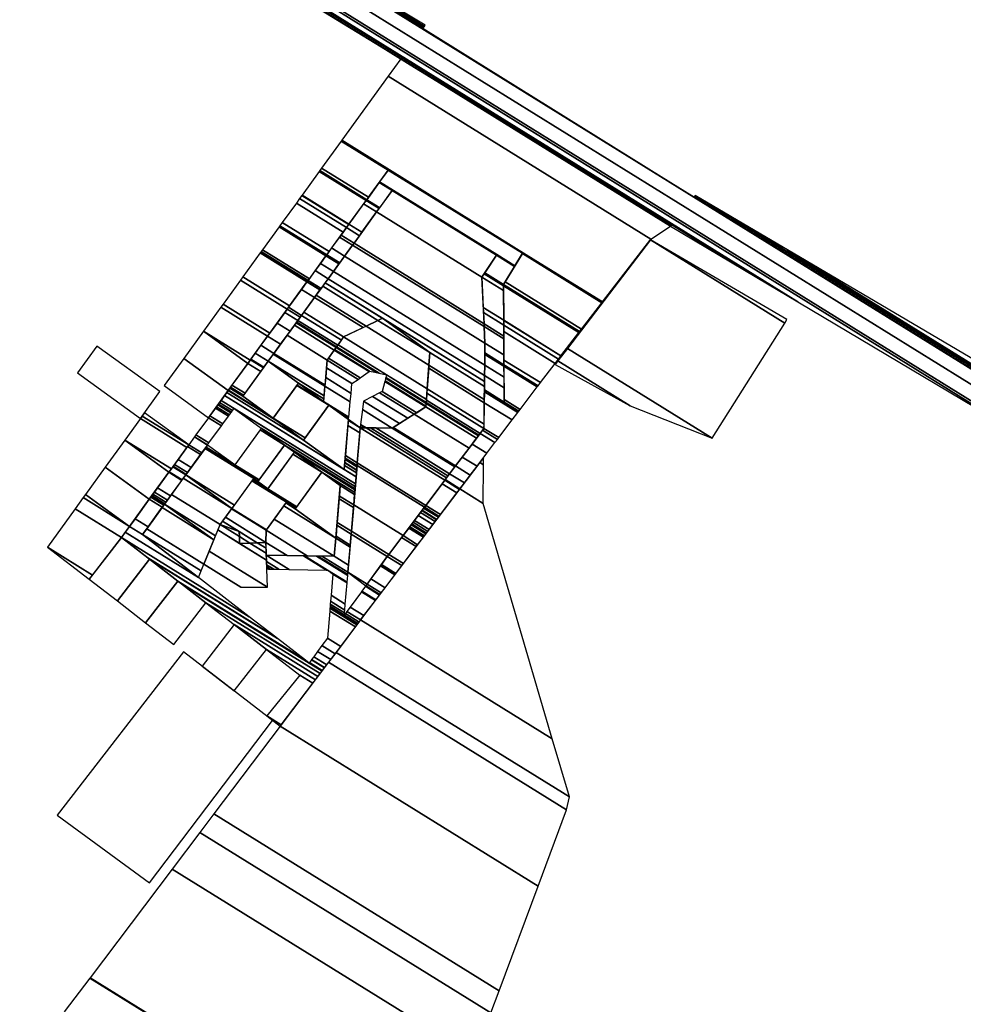
# Model space of a CAD drawing. Extents: x 546488 to 551924, y 6582156 to 6586018.
# Drawn here: x 548306 to 549234, y 6583585 to 6584554 of the extents above; entities that cross this region are included whole.
import ezdxf

# ---------------------------------------------------------------- set-up
doc = ezdxf.new("R2010")
doc.units = 0
doc.header["$MEASUREMENT"] = 0
doc.layers.add('Kinn', color=7, linetype='CONTINUOUS')

msp = doc.modelspace()

# ---------------------------------------------------------------- linework, layer by layer
at = {"layer": 'Kinn', "linetype": 'Continuous'}
for points in [[(548529.92, 6584215.7), (548486.38, 6584247.3), (548467.03, 6584220.57), (548510.54, 6584188.99)], [(548443.4, 6584187.93), (548381.43, 6584232.78), (548362.28, 6584206.32), (548424.24, 6584161.47)], [(548510.54, 6584188.99), (548467.03, 6584220.57), (548447.68, 6584193.84), (548491.15, 6584162.29)], [(548579.78, 6584196.14), (548549.97, 6584217.77), (548525.14, 6584183.56), (548554.94, 6584161.93)], [(548628.89, 6584160.49), (548609.58, 6584174.5), (548584.74, 6584140.29), (548624.71, 6584111.27)], [(548452.38, 6584108.88), (548408.98, 6584140.38), (548389.62, 6584113.65), (548432.99, 6584082.17)], [(548575.69, 6584128.31), (548565.9, 6584135.43), (548539.77, 6584099.44), (548549.56, 6584092.33)], [(548432.99, 6584082.17), (548389.62, 6584113.65), (548370.27, 6584086.92), (548413.6, 6584055.47)], [(548620.87, 6584095.51), (548602.66, 6584108.73), (548576.53, 6584072.75), (548616.48, 6584043.74)], [(548433.32, 6584023.07), (548405.61, 6584044.46), (548373.96, 6584003.44), (548401.69, 6583982.09)], [(548461.03, 6584001.69), (548433.32, 6584023.07), (548401.69, 6583982.09), (548429.43, 6583960.75)], [(548488.73, 6583980.3), (548461.03, 6584001.69), (548429.43, 6583960.75), (548457.16, 6583939.4)], [(548548.11, 6583934.48), (548516.44, 6583958.92), (548484.9, 6583918.05), (548516.6, 6583893.65)], [(548466.58, 6583932.15), (548342.46, 6583771.45), (548433.15, 6583704.8), (548554.03, 6583864.52)]]:
    msp.add_lwpolyline(points, close=True, dxfattribs=at)

# ---------------------------------------------------------------- meshes
mesh = msp.add_polyface(dxfattribs=at)
corners = [(551662.94, 6582439.78), (551642.68, 6582459.55), (551689.46, 6582430.55), (551518.19, 6582581.07), (551763.48, 6582428.99), (551691.46, 6582473.64), (551513.96, 6582585.2), (551766, 6582428.93), (551705, 6582466.75), (551687.05, 6582477.88), (547209.84, 6585279.4), (551442, 6582655.44), (551808.78, 6582428.03), (551746.47, 6582466.66), (551611.92, 6582550.08), (547190.24, 6585298.64), (547304.55, 6585227.77), (551422.08, 6582674.88), (551820.62, 6582427.78), (551757.94, 6582466.64), (551591.13, 6582570.06), (547231.11, 6585313.3), (547079.68, 6585407.19), (547665.35, 6585044.07), (551309.75, 6582784.52), (551887.41, 6582426.37), (551822.67, 6582466.5), (551473.87, 6582682.76), (547231.11, 6585313.3), (547228.51, 6585315.86), (547077.07, 6585409.75), (547673.89, 6585039.72), (551307.1, 6582787.11), (551888.99, 6582426.33), (551824.21, 6582466.5), (551471.1, 6582685.43), (547243.63, 6585306.48), (547212.09, 6585332.01), (547060.56, 6585425.96), (547726.87, 6585012.84), (551290.33, 6582803.48), (551898.96, 6582426.12), (551833.87, 6582466.48), (551453.59, 6582702.25), (547322.62, 6585263.48), (547204.1, 6585339.87), (547052.53, 6585433.84), (547752.65, 6584999.77), (551282.17, 6582811.44), (551903.81, 6582426.02), (551838.57, 6582466.47), (551445.07, 6582710.44), (547348.82, 6585250.14), (547174.63, 6585368.85), (547022.92, 6585462.91), (547847.71, 6584951.54), (551141.79, 6582909.19), (551252.08, 6582840.81), (551907.92, 6582434.19), (551855.91, 6582466.43), (551413.67, 6582740.63), (547445.47, 6585200.93), (547171.07, 6585372.36), (547019.34, 6585466.43), (547859.21, 6584945.7), (551139.82, 6582911.71), (551191.09, 6582879.92), (551248.44, 6582844.36), (551908.42, 6582435.17), (551858.01, 6582466.43), (551409.87, 6582744.28), (547457.16, 6585194.98), (547168.47, 6585374.91), (547016.73, 6585468.99), (547867.59, 6584941.45), (551138.38, 6582913.54), (551245.79, 6582846.95), (551908.78, 6582435.89), (551859.53, 6582466.43), (551407.1, 6582746.94), (547465.68, 6585190.64), (547141.4, 6585401.54), (546989.52, 6585495.71), (547954.94, 6584897.14), (551123.4, 6582932.67), (551912.55, 6582443.4), (551875.46, 6582466.39), (551378.24, 6582774.68), (547554.47, 6585145.43), (547099.48, 6585442.77), (546947.39, 6585537.07), (548093.23, 6584826.64), (551100.21, 6582962.29), (551918.4, 6582455.01), (551900.13, 6582466.34), (551333.55, 6582817.62), (547691.96, 6585075.43), (547058.79, 6585482.79), (546906.5, 6585577.21), (548227.46, 6584758.21), (551077.7, 6582991.04), (551924.07, 6582466.29), (551290.18, 6582859.3), (547824.49, 6585008.06), (547045.52, 6585495.84), (546893.16, 6585590.31), (548271.24, 6584735.89), (551070.36, 6583000.42), (551276.04, 6582872.9), (551165.44, 6582941.47), (547867.71, 6584986.08), (547042.76, 6585498.57), (546890.38, 6585593.04), (548280.37, 6584731.24), (551068.83, 6583002.38), (551273.09, 6582875.74), (551207.37, 6582916.48), (551163.93, 6582943.41), (547876.73, 6584981.5), (547039.35, 6585501.92), (546886.95, 6585596.41), (548291.62, 6584725.5), (551066.94, 6583004.79), (551269.45, 6582879.23), (551162.08, 6582945.8), (547887.84, 6584975.85), (547000.77, 6585539.86), (546848.18, 6585634.47), (548418.89, 6584660.62), (551045.6, 6583032.05), (551141.07, 6582972.85), (548013.49, 6584911.97), (546974.94, 6585565.27), (546822.22, 6585659.95), (548518.11, 6584608.49), (551031.31, 6583050.3), (551127.01, 6582990.96), (548097.62, 6584869.2), (546956.99, 6585582.92), (546804.18, 6585677.66), (548587.06, 6584572.27), (551021.38, 6583062.98), (551117.24, 6583003.54), (548157.42, 6584838.65), (546955.45, 6585584.44), (546802.63, 6585679.19), (548680.24, 6584515.06), (551020.52, 6583064.07), (551116.4, 6583004.63), (548162.57, 6584836.02), (546955.13, 6585584.75), (546802.31, 6585679.5), (548693.75, 6584506.8), (548945.6, 6584350.65), (551020.35, 6583064.29), (551116.23, 6583004.85), (548163.63, 6584835.48), (546949.21, 6585590.58), (546796.36, 6585685.35), (548947.3, 6584351.75), (549030.36, 6584300.25), (551017.07, 6583068.48), (551113, 6583009), (548183.37, 6584825.39), (546946.37, 6585593.37), (546793.51, 6585688.15), (549070.98, 6584276.1), (551015.5, 6583070.49), (551111.46, 6583010.99), (548192.83, 6584820.56), (546930.79, 6585608.7), (546777.84, 6585703.52), (549294.02, 6584143.48), (551006.88, 6583081.5), (551102.97, 6583021.92), (548244.75, 6584794.03), (546923.22, 6585616.14), (546770.24, 6585710.99), (549333.86, 6584121.53), (551002.69, 6583086.84), (551098.85, 6583027.22), (548269.96, 6584781.15), (546878.87, 6585659.77), (546725.66, 6585754.75), (549418.56, 6584085.14), (550978.16, 6583118.18), (551074.71, 6583058.32), (548417.75, 6584705.65), (546837, 6585700.94), (546683.59, 6585796.06), (549498.5, 6584050.8), (550954.99, 6583147.76), (551051.92, 6583087.67), (548968.65, 6584379.31), (548572.58, 6584624.88), (546835.71, 6585702.22), (546682.28, 6585797.34), (549500.98, 6584049.74), (550954.28, 6583148.68), (551051.21, 6583088.58), (548968.89, 6584379.63), (548702.01, 6584545.1), (548577.37, 6584622.38), (546830.48, 6585707.36), (546677.03, 6585802.5), (549510.96, 6584045.45), (550951.38, 6583152.38), (551048.36, 6583092.25), (548969.88, 6584380.92), (548702.96, 6584546.41), (548596.71, 6584612.29), (546827.51, 6585710.28), (546674.05, 6585805.42), (549516.62, 6584043.02), (550949.74, 6583154.47), (551046.75, 6583094.33), (549004.87, 6584360.3), (548703.5, 6584547.15), (548607.67, 6584606.57), (546822.79, 6585714.93), (546669.3, 6585810.09), (549525.65, 6584039.14), (550947.13, 6583157.81), (551044.18, 6583097.64), (549060.67, 6584327.43), (548704.36, 6584548.34), (546801.34, 6585736.02), (546647.75, 6585831.25), (549566.6, 6584021.54), (550935.26, 6583172.96), (551032.5, 6583112.68), (549313.85, 6584178.25), (546794.57, 6585742.68), (546640.94, 6585837.93), (549579.53, 6584015.99), (550931.52, 6583177.75), (551028.81, 6583117.43), (549350.87, 6584157.76), (546772.62, 6585764.27), (546618.88, 6585859.59), (549621.45, 6583997.98), (550919.37, 6583193.26), (551016.86, 6583132.82), (549393.17, 6584139.51), (546748.45, 6585788.05), (546594.59, 6585883.44), (549667.61, 6583978.15), (550906, 6583210.34), (551003.7, 6583149.76), (549439.76, 6584119.42), (546642.62, 6585892.14), (546488.22, 6585987.87), (549869.74, 6583891.3), (550750.61, 6583345.16), (550946.08, 6583223.97), (549643.72, 6584031.44), (546627.25, 6585907.26), (546491.38, 6585991.49), (549899.09, 6583878.7), (550728.05, 6583364.74), (550937.72, 6583234.74), (549673.33, 6584018.67), (546550.89, 6585982.36), (546507.11, 6586009.51), (550044.93, 6583816.04), (550227.62, 6583702.77), (550615.94, 6583462.01), (550826.76, 6583331.3), (549820.49, 6583955.19), (546548.08, 6585985.13), (546507.69, 6586010.17), (550050.3, 6583813.73), (550222.53, 6583706.95), (550276.72, 6583673.35), (550611.81, 6583465.59), (550822.68, 6583334.85), (549825.91, 6583952.86), (546514.59, 6586018.07), (550114.26, 6583786.25), (550161.92, 6583756.71), (550385.79, 6583617.91), (550562.64, 6583508.26), (550774.01, 6583377.21), (549890.45, 6583925.01), (550138.73, 6583775.74), (550427.51, 6583596.7), (550543.83, 6583524.58), (550755.39, 6583393.41), (549915.14, 6583914.36), (550507.68, 6583555.94), (550719.62, 6583424.54), (549962.59, 6583893.9), (550638.59, 6583495.05), (550248.74, 6583736.76), (550070.06, 6583847.54), (550635.12, 6583498.07), (550294.93, 6583708.99), (550244.52, 6583740.24), (550074.66, 6583845.56), (550568.28, 6583556.24), (550450.65, 6583629.17), (550163.31, 6583807.32), (550532.95, 6583586.98)]
mesh.append_faces([[corners[k] for k in face] for face in [(0, 0, 2, 1), (1, 2, 4, 3), (3, 5, 9, 6), (5, 4, 7, 8), (6, 9, 14, 11), (8, 7, 12, 13), (10, 10, 16, 15), (11, 14, 20, 17), (13, 12, 18, 19), (15, 16, 23, 22), (17, 20, 27, 24), (19, 18, 25, 26), (22, 21, 29, 30), (28, 23, 31, 36), (24, 27, 35, 32), (26, 25, 33, 34), (30, 29, 37, 38), (36, 31, 39, 44), (32, 35, 43, 40), (34, 33, 41, 42), (38, 37, 45, 46), (44, 39, 47, 52), (40, 43, 51, 48), (42, 41, 49, 50), (46, 45, 53, 54), (52, 47, 55, 61), (48, 51, 60, 57), (50, 49, 58, 59), (54, 53, 62, 63), (61, 55, 64, 71), (56, 56, 66, 65), (57, 60, 70, 67), (59, 58, 68, 69), (63, 62, 72, 73), (71, 64, 74, 80), (65, 66, 76, 75), (67, 70, 79, 76), (69, 68, 77, 78), (73, 72, 81, 82), (80, 74, 83, 88), (75, 79, 87, 84), (78, 77, 85, 86), (82, 81, 89, 90), (88, 83, 91, 96), (84, 87, 95, 92), (86, 85, 93, 94), (90, 89, 97, 98), (96, 91, 99, 103), (92, 95, 102, 100), (94, 93, 101, 101), (98, 97, 104, 105), (103, 99, 106, 110), (100, 102, 108, 107), (105, 104, 111, 112), (110, 106, 113, 118), (107, 109, 117, 114), (109, 108, 115, 116), (112, 111, 119, 120), (118, 113, 121, 125), (114, 117, 124, 122), (116, 115, 123, 123), (120, 119, 126, 127), (125, 121, 128, 131), (122, 124, 130, 129), (127, 126, 132, 133), (131, 128, 134, 137), (129, 130, 136, 135), (133, 132, 138, 139), (137, 134, 140, 143), (135, 136, 142, 141), (139, 138, 144, 145), (143, 140, 146, 149), (141, 142, 148, 147), (145, 144, 150, 151), (149, 146, 152, 156), (147, 148, 155, 154), (151, 150, 157, 158), (156, 152, 159, 163), (153, 153, 160, 159), (154, 155, 162, 161), (158, 157, 164, 165), (163, 160, 166, 169), (161, 162, 168, 167), (165, 164, 170, 171), (169, 166, 172, 175), (167, 168, 174, 173), (171, 170, 176, 177), (175, 172, 178, 181), (173, 174, 180, 179), (177, 176, 182, 183), (181, 178, 184, 187), (179, 180, 186, 185), (183, 182, 188, 189), (187, 184, 190, 194), (185, 186, 192, 191), (189, 188, 195, 196), (194, 193, 201, 202), (193, 190, 197, 200), (191, 192, 199, 198), (196, 195, 203, 204), (202, 201, 209, 210), (200, 197, 205, 208), (198, 199, 207, 206), (204, 203, 211, 212), (210, 209, 217, 218), (208, 205, 213, 216), (206, 207, 215, 214), (212, 211, 219, 220), (218, 217, 225, 225), (216, 213, 221, 224), (214, 215, 223, 222), (220, 219, 226, 227), (224, 221, 228, 231), (222, 223, 230, 229), (227, 226, 232, 233), (231, 228, 234, 237), (229, 230, 236, 235), (233, 232, 238, 239), (237, 234, 240, 243), (235, 236, 242, 241), (239, 238, 244, 245), (243, 240, 246, 249), (241, 242, 248, 247), (245, 244, 250, 251), (249, 246, 252, 255), (247, 248, 254, 253), (251, 250, 256, 257), (255, 252, 258, 261), (253, 254, 260, 259), (257, 256, 262, 263), (261, 258, 264, 268), (259, 260, 267, 266), (263, 262, 269, 270), (268, 264, 271, 276), (265, 265, 273, 272), (266, 267, 275, 274), (270, 269, 277, 277), (276, 271, 278, 283), (272, 273, 280, 279), (274, 275, 282, 281), (283, 278, 284, 288), (279, 280, 285, 284), (281, 282, 287, 286), (288, 285, 289, 291), (286, 287, 290, 289), (291, 290, 292, 294), (294, 293, 297, 298), (293, 292, 295, 296), (298, 297, 301, 301), (296, 295, 299, 300), (300, 299, 302, 302)]], dxfattribs={"vtx0": -1, "vtx2": -1})
mesh = msp.add_polyface(dxfattribs=at)
corners = [(548529.92, 6584215.7), (548486.38, 6584247.3), (548532.23, 6584218.88), (548503.43, 6584270.84), (548549.31, 6584242.4), (548505.74, 6584274.03), (548551.62, 6584245.58), (548522.79, 6584297.58), (548568.7, 6584269.11), (548525.09, 6584300.76), (548571.01, 6584272.29), (548542.13, 6584324.3), (548588.09, 6584295.81), (548542.24, 6584324.45), (548588.2, 6584295.96), (548795.42, 6584167.48), (548543.18, 6584325.75), (548589.14, 6584297.25), (548782.01, 6584177.67), (548796.39, 6584168.75), (548544.44, 6584327.49), (548590.4, 6584298.99), (548782, 6584180.2), (548797.69, 6584170.47), (548560.71, 6584349.97), (548606.7, 6584321.46), (548781.84, 6584212.87), (548814.52, 6584192.61), (548561.48, 6584351.03), (548607.47, 6584322.51), (548781.83, 6584214.4), (548815.31, 6584193.65), (548563.79, 6584354.22), (548609.79, 6584325.7), (548781.81, 6584219.05), (548817.7, 6584196.79), (548577.68, 6584373.4), (548623.7, 6584344.87), (548781.67, 6584246.93), (548832.06, 6584215.69), (548580.84, 6584377.76), (548626.86, 6584349.22), (548781.63, 6584253.26), (548835.34, 6584219.96), (548583.15, 6584380.95), (548629.18, 6584352.41), (548781.61, 6584257.9), (548837.75, 6584223.09), (548583.26, 6584381.1), (548629.29, 6584352.56), (548781.61, 6584258.12), (548837.87, 6584223.24), (548600.18, 6584404.48), (548646.25, 6584375.92), (548781.44, 6584292.1), (548855.5, 6584246.18), (548600.75, 6584405.26), (548646.81, 6584376.69), (548781.43, 6584293.23), (548856.09, 6584246.94), (548602.5, 6584407.68), (548648.57, 6584379.12), (548782.98, 6584295.78), (548857.91, 6584249.32), (548621.73, 6584434.24), (548667.83, 6584405.66), (548800, 6584323.71), (548877.95, 6584275.38), (548621.88, 6584434.45), (548667.98, 6584405.87), (548800.13, 6584323.94), (548878.11, 6584275.59), (548621.95, 6584434.54), (548687.17, 6584394.1), (548800.19, 6584324.03), (548878.17, 6584275.68), (548622.11, 6584434.76), (548734.58, 6584365.03), (548800.33, 6584324.26), (548878.34, 6584275.9), (548622.25, 6584434.96), (548777.52, 6584338.69), (548800.46, 6584324.47), (548878.49, 6584276.09), (548622.28, 6584435), (548785.63, 6584333.72), (548800.48, 6584324.51), (548878.52, 6584276.13), (548622.33, 6584435.07), (548800.53, 6584324.59), (548878.58, 6584276.2), (548667.95, 6584498.08), (548926.1, 6584338.02), (548680.24, 6584515.06), (548945.51, 6584350.59), (548739.88, 6584478.59), (548945.91, 6584350.85), (548739.88, 6584478.59), (548946.21, 6584351.04), (548785.38, 6584450.76), (548946.47, 6584351.21), (548824.09, 6584427.09), (548947.16, 6584351.66), (548927.41, 6584363.91), (548947.3, 6584351.75)]
mesh.append_faces([[corners[k] for k in face] for face in [(0, 0, 2, 1), (1, 2, 4, 3), (3, 4, 6, 5), (5, 6, 8, 7), (7, 8, 10, 9), (9, 10, 12, 11), (11, 12, 14, 13), (13, 14, 17, 16), (15, 15, 19, 18), (16, 17, 21, 20), (18, 19, 23, 22), (20, 21, 25, 24), (22, 23, 27, 26), (24, 25, 29, 28), (26, 27, 31, 30), (28, 29, 33, 32), (30, 31, 35, 34), (32, 33, 37, 36), (34, 35, 39, 38), (36, 37, 41, 40), (38, 39, 43, 42), (40, 41, 45, 44), (42, 43, 47, 46), (44, 45, 49, 48), (46, 47, 51, 50), (48, 49, 53, 52), (50, 51, 55, 54), (52, 53, 57, 56), (54, 55, 59, 58), (56, 57, 61, 60), (58, 59, 63, 62), (60, 61, 65, 64), (62, 63, 67, 66), (64, 65, 69, 68), (66, 67, 71, 70), (68, 69, 73, 72), (70, 71, 75, 74), (72, 73, 77, 76), (74, 75, 79, 78), (76, 77, 81, 80), (78, 79, 83, 82), (80, 81, 85, 84), (82, 83, 87, 86), (84, 85, 89, 88), (86, 87, 90, 89), (88, 90, 92, 91), (91, 92, 94, 93), (93, 94, 96, 95), (97, 96, 98, 99), (99, 98, 100, 101), (101, 100, 102, 103), (103, 102, 104, 104)]], dxfattribs={"vtx0": -1, "vtx2": -1})
mesh = msp.add_polyface(dxfattribs=at)
corners = [(548561.77, 6583858.88), (548548.48, 6583869.11), (548562.8, 6583860.23), (548548.48, 6583869.11), (548593.77, 6583901.17), (548581.06, 6583909.05), (548596.35, 6583904.57), (548548.11, 6583934.48), (548598.82, 6583907.84), (548516.44, 6583958.92), (548600.99, 6583910.7), (548488.73, 6583980.3), (548602.88, 6583913.21), (548464.53, 6583998.99), (548590.17, 6583921.09), (548603.16, 6583913.57), (548461.03, 6584001.69), (548590.44, 6583921.46), (548586.67, 6583923.8), (548605.32, 6583916.43), (548433.32, 6584023.07), (548592.56, 6583924.34), (548559.02, 6583945.13), (548605.45, 6583916.6), (548431.63, 6584024.38), (548592.69, 6583924.52), (548557.33, 6583946.44), (548607.49, 6583919.29), (548405.61, 6584044.46), (548594.68, 6583927.23), (548531.28, 6583966.55), (548611.39, 6583924.45), (548409.4, 6584049.68), (548598.5, 6583932.44), (548481.37, 6584005.06), (548615.69, 6583930.13), (548413.58, 6584055.44), (548602.71, 6583938.18), (548426.37, 6584047.51), (548615.71, 6583930.16), (548413.6, 6584055.47), (548602.74, 6583938.2), (548426.39, 6584047.54), (548621.24, 6583937.46), (548418.97, 6584062.87), (548608.15, 6583945.58), (548431.76, 6584054.94), (548635.66, 6583956.52), (548432.99, 6584082.17), (548610.4, 6583972.17), (548445.78, 6584074.24), (548637.23, 6583958.59), (548434.51, 6584084.27), (548548.56, 6584013.56), (548610.65, 6583975.06), (548447.3, 6584076.34), (548637.84, 6583959.4), (548435.11, 6584085.1), (548548.52, 6584014.79), (548550.55, 6584013.53), (548610.75, 6583976.2), (548447.9, 6584077.17), (548638.26, 6583959.96), (548435.52, 6584085.66), (548548.49, 6584015.62), (548551.91, 6584013.5), (548610.81, 6583976.98), (548448.31, 6584077.73), (548624.83, 6583968.29), (548639.34, 6583961.38), (548436.57, 6584087.1), (548548.41, 6584017.76), (548555.38, 6584013.44), (548610.98, 6583978.97), (548449.36, 6584079.18), (548625.89, 6583969.73), (548625, 6583970.28), (548640.86, 6583963.39), (548438.05, 6584089.14), (548548.31, 6584020.77), (548560.27, 6584013.36), (548611.22, 6583981.77), (548450.83, 6584081.21), (548627.37, 6583971.75), (548625.24, 6583973.08), (548644.08, 6583967.65), (548441.18, 6584093.45), (548548.08, 6584027.17), (548570.65, 6584013.18), (548611.72, 6583987.71), (548453.96, 6584085.52), (548630.53, 6583976.05), (548625.74, 6583979.02), (548655.41, 6583982.62), (548452.19, 6584108.62), (548584.59, 6584026.54), (548607.16, 6584012.54), (548613.5, 6584008.61), (548464.98, 6584100.69), (548641.63, 6583991.17), (548627.51, 6583999.92), (548655.61, 6583982.88), (548452.38, 6584108.88), (548585.21, 6584026.53), (548607.78, 6584012.53), (548610.78, 6584010.67), (548465.17, 6584100.95), (548641.82, 6583991.43), (548627.54, 6584000.28), (548655.78, 6583983.11), (548452.55, 6584109.11), (548585.77, 6584026.52), (548608.34, 6584012.52), (548465.34, 6584101.18), (548641.99, 6583991.66), (548627.57, 6584000.6), (548659.42, 6583987.91), (548456.08, 6584113.98), (548597.48, 6584026.31), (548468.87, 6584106.05), (548645.55, 6583996.51), (548628.14, 6584007.3), (548659.82, 6583988.45), (548456.48, 6584114.52), (548598.79, 6584026.29), (548469.27, 6584106.6), (548645.95, 6583997.05), (548628.2, 6584008.05), (548661.08, 6583990.11), (548457.7, 6584116.21), (548602.84, 6584026.22), (548470.49, 6584108.28), (548647.18, 6583998.73), (548628.4, 6584010.37), (548664.85, 6583995.09), (548461.36, 6584121.25), (548614.97, 6584026.01), (548474.15, 6584113.32), (548650.87, 6584003.75), (548628.99, 6584017.32), (548674.46, 6584007.79), (548470.7, 6584134.12), (548616.48, 6584043.74), (548483.49, 6584126.2), (548660.29, 6584016.58), (548630.49, 6584035.05), (548675.55, 6584009.23), (548471.76, 6584135.58), (548616.65, 6584045.75), (548484.54, 6584127.65), (548661.35, 6584018.03), (548630.66, 6584037.06), (548681.37, 6584016.92), (548477.42, 6584143.37), (548617.56, 6584056.49), (548490.2, 6584135.45), (548667.05, 6584025.8), (548631.58, 6584047.8), (548681.39, 6584016.94), (548477.43, 6584143.4), (548617.56, 6584056.51), (548490.22, 6584135.47), (548667.07, 6584025.82), (548631.58, 6584047.82), (548682.93, 6584018.98), (548478.93, 6584145.46), (548617.8, 6584059.36), (548491.72, 6584137.54), (548668.61, 6584027.86), (548631.82, 6584050.67), (548695.5, 6584035.59), (548491.15, 6584162.29), (548619.77, 6584082.54), (548503.94, 6584154.36), (548681.12, 6584044.51), (548633.78, 6584073.86), (548696.91, 6584037.46), (548492.53, 6584164.18), (548619.99, 6584085.16), (548505.32, 6584156.25), (548682.53, 6584046.38), (548634, 6584076.47), (548702.53, 6584044.88), (548497.98, 6584171.7), (548620.87, 6584095.51), (548510.78, 6584163.77), (548688.12, 6584053.82), (548634.88, 6584086.82), (548703.52, 6584046.2), (548498.95, 6584173.03), (548602.66, 6584108.73), (548511.74, 6584165.1), (548689.11, 6584055.13), (548635.03, 6584088.66), (548704.99, 6584048.14), (548500.38, 6584175), (548575.69, 6584128.31), (548513.18, 6584167.07), (548690.57, 6584057.08), (548635.26, 6584091.37), (548705.53, 6584048.86), (548500.91, 6584175.73), (548565.9, 6584135.43), (548513.7, 6584167.79), (548691.11, 6584057.8), (548635.35, 6584092.37), (548706.78, 6584050.51), (548502.12, 6584177.4), (548543.12, 6584151.98), (548514.92, 6584169.47), (548543.12, 6584151.98), (548692.36, 6584059.45), (548635.55, 6584094.68), (548708.24, 6584052.43), (548503.53, 6584179.34), (548516.33, 6584171.41), (548693.8, 6584061.38), (548635.77, 6584097.35), (548711.87, 6584057.23), (548507.07, 6584184.21), (548697.42, 6584066.19), (548636.34, 6584104.06), (548624.71, 6584111.27), (548714.05, 6584060.11), (548509.19, 6584187.13), (548699.59, 6584069.08), (548636.68, 6584108.08), (548625.05, 6584115.3), (548584.74, 6584140.29), (548715.44, 6584061.95), (548510.54, 6584188.99), (548700.98, 6584070.92), (548636.9, 6584110.65), (548625.27, 6584117.86), (548559.35, 6584158.73), (548715.68, 6584062.27), (548510.77, 6584189.31), (548701.22, 6584071.24), (548636.94, 6584111.09), (548625.31, 6584118.3), (548554.94, 6584161.93), (548717.31, 6584064.41), (548512.35, 6584191.49), (548702.83, 6584073.39), (548637.19, 6584114.09), (548625.56, 6584121.3), (548525.14, 6584183.56), (548717.99, 6584065.32), (548513.02, 6584192.41), (548703.51, 6584074.3), (548637.3, 6584115.35), (548625.67, 6584122.56), (548525.81, 6584184.48), (548719.35, 6584067.12), (548514.34, 6584194.23), (548704.87, 6584076.1), (548637.51, 6584117.86), (548625.88, 6584125.07), (548527.13, 6584186.3), (548735.39, 6584088.31), (548529.92, 6584215.7), (548720.91, 6584097.29), (548640.03, 6584147.43), (548628.39, 6584154.65), (548542.71, 6584207.77), (548738.04, 6584091.81), (548532.5, 6584219.25), (548723.56, 6584100.79), (548640.44, 6584152.32), (548628.81, 6584159.53), (548545.29, 6584211.32), (548738.56, 6584092.5), (548533, 6584219.94), (548724.08, 6584101.47), (548628.89, 6584160.49), (548545.79, 6584212.01), (548742.86, 6584098.18), (548537.18, 6584225.7), (548728.38, 6584107.16), (548549.97, 6584217.77), (548748.68, 6584105.87), (548542.84, 6584233.49), (548734.2, 6584114.85), (548555.63, 6584225.57), (548755.33, 6584114.66), (548549.31, 6584242.4), (548740.85, 6584123.64), (548562.1, 6584234.47), (548764.94, 6584127.36), (548558.65, 6584255.26), (548750.46, 6584136.34), (548571.43, 6584247.34), (548772.91, 6584137.85), (548566.37, 6584265.91), (548758.42, 6584146.84), (548579.16, 6584257.98), (548775.31, 6584141.01), (548568.7, 6584269.11), (548760.81, 6584150), (548581.49, 6584261.18), (548776.64, 6584142.77), (548569.99, 6584270.89), (548762.14, 6584151.76), (548582.78, 6584262.97), (548789.82, 6584160.11), (548582.77, 6584288.48), (548762.43, 6584177.09), (548595.55, 6584280.56), (548795.31, 6584167.33), (548588.09, 6584295.81), (548762.55, 6584187.65), (548600.87, 6584287.89), (548795.42, 6584167.48), (548588.2, 6584295.96), (548762.55, 6584187.86), (548600.98, 6584288.04), (548782.01, 6584177.67), (548589.14, 6584297.25), (548762.57, 6584189.72), (548601.92, 6584289.33), (548781.94, 6584191.76), (548596.17, 6584306.94), (548762.73, 6584203.68), (548608.95, 6584299.02), (548781.89, 6584202.02), (548601.29, 6584313.99), (548762.84, 6584213.83), (548614.07, 6584306.07), (548781.84, 6584212.87), (548606.7, 6584321.46), (548762.96, 6584224.58), (548619.49, 6584313.53), (548781.83, 6584214.4), (548607.47, 6584322.51), (548762.97, 6584226.1), (548620.25, 6584314.58), (548781.78, 6584224.16), (548612.34, 6584329.22), (548763.08, 6584235.76), (548625.12, 6584321.29), (548781.7, 6584239.84), (548620.17, 6584340), (548762.34, 6584251.85), (548632.95, 6584332.07), (548781.69, 6584242.65), (548621.57, 6584341.93), (548762.21, 6584254.73), (548634.35, 6584334), (548781.63, 6584253.26), (548626.86, 6584349.22), (548761.71, 6584265.61), (548639.64, 6584341.29), (548781.61, 6584258.12), (548629.29, 6584352.56), (548761.48, 6584270.6), (548642.07, 6584344.64), (548781.46, 6584287.23), (548643.82, 6584372.57), (548760.11, 6584300.47), (548656.59, 6584364.65), (548781.44, 6584292.1), (548646.25, 6584375.92), (548762.38, 6584303.92), (548659.02, 6584368), (548781.43, 6584293.23), (548646.81, 6584376.69), (548762.9, 6584304.72), (548659.58, 6584368.78), (548792.32, 6584311.1), (548659.13, 6584393.68), (548774.41, 6584322.2), (548671.9, 6584385.76), (548792.42, 6584311.28), (548659.26, 6584393.85), (548702.2, 6584367.22), (548774.52, 6584322.38), (548702.2, 6584367.22), (548792.54, 6584311.47), (548659.39, 6584394.03), (548733.69, 6584347.96), (548774.65, 6584322.57), (548792.59, 6584311.55), (548659.44, 6584394.1), (548764.51, 6584328.96), (548774.7, 6584322.64), (548792.62, 6584311.6), (548659.48, 6584394.15), (548774.73, 6584322.69), (548800.13, 6584323.94), (548667.98, 6584405.87), (548800.19, 6584324.03), (548687.17, 6584394.1), (548800.33, 6584324.26), (548734.58, 6584365.03), (548800.46, 6584324.47), (548777.52, 6584338.69), (548800.48, 6584324.51), (548785.63, 6584333.72), (548800.53, 6584324.59)]
mesh.append_faces([[corners[k] for k in face] for face in [(0, 0, 2, 1), (3, 2, 4, 5), (5, 4, 6, 7), (7, 6, 8, 9), (9, 8, 10, 11), (11, 10, 12, 13), (13, 14, 18, 16), (14, 12, 15, 17), (16, 18, 22, 20), (17, 15, 19, 21), (20, 22, 26, 24), (21, 19, 23, 25), (24, 26, 30, 28), (25, 23, 27, 29), (28, 30, 34, 32), (29, 27, 31, 33), (32, 34, 38, 36), (33, 31, 35, 37), (36, 38, 42, 40), (37, 35, 39, 41), (40, 42, 46, 44), (41, 39, 43, 45), (44, 46, 50, 48), (45, 43, 47, 49), (48, 50, 55, 52), (49, 47, 51, 54), (52, 55, 61, 57), (53, 53, 59, 58), (54, 51, 56, 60), (57, 61, 67, 63), (58, 59, 65, 64), (60, 56, 62, 66), (63, 67, 74, 70), (64, 65, 72, 71), (66, 68, 76, 73), (68, 62, 69, 75), (70, 74, 82, 78), (71, 72, 80, 79), (73, 76, 84, 81), (75, 69, 77, 83), (78, 82, 90, 86), (79, 80, 88, 87), (81, 84, 92, 89), (83, 77, 85, 91), (86, 90, 98, 94), (87, 88, 96, 95), (89, 92, 100, 97), (91, 85, 93, 99), (94, 98, 106, 102), (95, 96, 104, 103), (97, 100, 108, 105), (99, 93, 101, 107), (102, 106, 113, 110), (103, 104, 112, 111), (105, 108, 115, 112), (107, 101, 109, 114), (110, 113, 119, 117), (111, 115, 121, 118), (114, 109, 116, 120), (117, 119, 125, 123), (118, 121, 127, 124), (120, 116, 122, 126), (123, 125, 131, 129), (124, 127, 133, 130), (126, 122, 128, 132), (129, 131, 137, 135), (130, 133, 139, 136), (132, 128, 134, 138), (135, 137, 143, 141), (136, 139, 145, 142), (138, 134, 140, 144), (141, 143, 149, 147), (142, 145, 151, 148), (144, 140, 146, 150), (147, 149, 155, 153), (148, 151, 157, 154), (150, 146, 152, 156), (153, 155, 161, 159), (154, 157, 163, 160), (156, 152, 158, 162), (159, 161, 167, 165), (160, 163, 169, 166), (162, 158, 164, 168), (165, 167, 173, 171), (166, 169, 175, 172), (168, 164, 170, 174), (171, 173, 179, 177), (172, 175, 181, 178), (174, 170, 176, 180), (177, 179, 185, 183), (178, 181, 187, 184), (180, 176, 182, 186), (183, 185, 191, 189), (184, 187, 193, 190), (186, 182, 188, 192), (189, 191, 197, 195), (190, 193, 199, 196), (192, 188, 194, 198), (195, 197, 203, 201), (196, 199, 205, 202), (198, 194, 200, 204), (201, 203, 209, 207), (202, 205, 212, 208), (204, 200, 206, 211), (207, 209, 215, 214), (210, 212, 217, 215), (211, 206, 213, 216), (214, 217, 221, 219), (216, 213, 218, 220), (219, 222, 228, 224), (222, 221, 226, 227), (220, 218, 223, 225), (224, 228, 234, 230), (227, 226, 232, 233), (225, 223, 229, 231), (230, 234, 240, 236), (233, 232, 238, 239), (231, 229, 235, 237), (236, 240, 246, 242), (239, 238, 244, 245), (237, 235, 241, 243), (242, 246, 252, 248), (245, 244, 250, 251), (243, 241, 247, 249), (248, 252, 258, 254), (251, 250, 256, 257), (249, 247, 253, 255), (254, 258, 264, 260), (257, 256, 262, 263), (255, 253, 259, 261), (260, 264, 270, 266), (263, 262, 268, 269), (261, 259, 265, 267), (266, 270, 275, 272), (269, 268, 274, 274), (267, 265, 271, 273), (272, 275, 279, 277), (273, 271, 276, 278), (277, 279, 283, 281), (278, 276, 280, 282), (281, 283, 287, 285), (282, 280, 284, 286), (285, 287, 291, 289), (286, 284, 288, 290), (289, 291, 295, 293), (290, 288, 292, 294), (293, 295, 299, 297), (294, 292, 296, 298), (297, 299, 303, 301), (298, 296, 300, 302), (301, 303, 307, 305), (302, 300, 304, 306), (305, 307, 311, 309), (306, 304, 308, 310), (309, 311, 315, 313), (310, 308, 312, 314), (313, 315, 319, 317), (314, 312, 316, 318), (317, 319, 323, 321), (318, 316, 320, 322), (321, 323, 327, 325), (322, 320, 324, 326), (325, 327, 331, 329), (326, 324, 328, 330), (329, 331, 335, 333), (330, 328, 332, 334), (333, 335, 339, 337), (334, 332, 336, 338), (337, 339, 343, 341), (338, 336, 340, 342), (341, 343, 347, 345), (342, 340, 344, 346), (345, 347, 351, 349), (346, 344, 348, 350), (349, 351, 355, 353), (350, 348, 352, 354), (353, 355, 359, 357), (354, 352, 356, 358), (357, 359, 363, 361), (358, 356, 360, 362), (361, 363, 367, 365), (362, 360, 364, 366), (365, 367, 371, 369), (366, 364, 368, 370), (369, 371, 376, 373), (370, 368, 372, 375), (373, 374, 379, 378), (375, 372, 377, 380), (378, 379, 383, 382), (380, 377, 381, 384), (382, 383, 387, 386), (384, 381, 385, 387), (386, 385, 388, 389), (389, 388, 390, 391), (391, 390, 392, 393), (393, 392, 394, 395), (395, 394, 396, 397), (397, 396, 398, 398)]], dxfattribs={"vtx0": -1, "vtx2": -1})
mesh = msp.add_polyface(dxfattribs=at)
corners = [(548645.95, 6583997.05), (548628.4, 6584010.37), (548647.18, 6583998.73), (548631.58, 6584047.82), (548667.07, 6584025.82), (548631.82, 6584050.67), (548668.61, 6584027.86), (548634, 6584076.47), (548682.53, 6584046.38), (548637.3, 6584115.35), (548703.51, 6584074.3), (548637.51, 6584117.86), (548704.87, 6584076.1), (548640.44, 6584152.32), (548723.56, 6584100.79), (548604.44, 6584178.24), (548646.29, 6584152.29), (548725.41, 6584103.24), (548579.78, 6584196.14), (548604.65, 6584180.72), (548650.54, 6584152.27), (548726.76, 6584105.01), (548549.97, 6584217.77), (548604.91, 6584183.7), (548655.66, 6584152.24), (548728.38, 6584107.16), (548554.99, 6584224.69), (548605.74, 6584193.22), (548671.97, 6584152.16), (548733.54, 6584113.98), (548555.63, 6584225.57), (548605.84, 6584194.43), (548672.99, 6584152.8), (548734.2, 6584114.85), (548568.51, 6584243.31), (548607.96, 6584218.85), (548693.59, 6584165.76), (548747.46, 6584132.36), (548575.68, 6584253.18), (548614.93, 6584228.84), (548705.05, 6584172.97), (548754.83, 6584142.11), (548577.44, 6584255.61), (548616.65, 6584231.3), (548705.29, 6584176.34), (548756.65, 6584144.5), (548577.99, 6584256.37), (548617.19, 6584232.06), (548705.37, 6584177.39), (548757.21, 6584145.25), (548579.16, 6584257.98), (548618.35, 6584233.68), (548705.54, 6584179.63), (548758.42, 6584146.84), (548582.78, 6584262.97), (548621.93, 6584238.69), (548706.05, 6584186.54), (548762.14, 6584151.76), (548584.97, 6584265.98), (548624.09, 6584241.72), (548706.36, 6584190.72), (548762.19, 6584156.1), (548595.55, 6584280.56), (548643.25, 6584250.98), (548707.85, 6584210.93), (548762.43, 6584177.09), (548597.18, 6584282.81), (548646.21, 6584252.41), (548708.08, 6584214.05), (548762.47, 6584180.33), (548603.59, 6584291.63), (548657.81, 6584258.01), (548708.98, 6584226.29), (548762.61, 6584193.04), (548606.09, 6584295.08), (548662.34, 6584260.2), (548762.66, 6584198), (548608.95, 6584299.02), (548762.73, 6584203.68), (548614.07, 6584306.07), (548762.84, 6584213.83), (548625.12, 6584321.29), (548763.08, 6584235.76), (548632.95, 6584332.07), (548762.34, 6584251.85), (548634.35, 6584334), (548762.21, 6584254.73), (548656.6, 6584364.65), (548760.11, 6584300.47), (548671.91, 6584385.75), (548774.41, 6584322.2), (548702.2, 6584367.22), (548774.52, 6584322.38), (548702.2, 6584367.22), (548774.65, 6584322.57), (548733.69, 6584347.96), (548774.7, 6584322.64), (548764.51, 6584328.96), (548774.73, 6584322.69)]
mesh.append_faces([[corners[k] for k in face] for face in [(0, 0, 2, 1), (1, 2, 4, 3), (3, 4, 6, 5), (5, 6, 8, 7), (7, 8, 10, 9), (9, 10, 12, 11), (11, 12, 14, 13), (13, 14, 17, 16), (15, 15, 19, 18), (16, 17, 21, 20), (18, 19, 23, 22), (20, 21, 25, 24), (22, 23, 27, 26), (24, 25, 29, 28), (26, 27, 31, 30), (28, 29, 33, 32), (30, 31, 35, 34), (32, 33, 37, 36), (34, 35, 39, 38), (36, 37, 41, 40), (38, 39, 43, 42), (40, 41, 45, 44), (42, 43, 47, 46), (44, 45, 49, 48), (46, 47, 51, 50), (48, 49, 53, 52), (50, 51, 55, 54), (52, 53, 57, 56), (54, 55, 59, 58), (56, 57, 61, 60), (58, 59, 63, 62), (60, 61, 65, 64), (62, 63, 67, 66), (64, 65, 69, 68), (66, 67, 71, 70), (68, 69, 73, 72), (70, 71, 75, 74), (72, 73, 76, 75), (74, 76, 78, 77), (77, 78, 80, 79), (79, 80, 82, 81), (81, 82, 84, 83), (83, 84, 86, 85), (85, 86, 88, 87), (87, 88, 90, 89), (89, 90, 92, 91), (93, 92, 94, 95), (95, 94, 96, 97), (97, 96, 98, 98)]], dxfattribs={"vtx0": -1, "vtx2": -1})
mesh = msp.add_polyface(dxfattribs=at)
corners = [(548832.23, 6584214.75), (548834.82, 6584218.13), (548905.86, 6584174.08), (548844.23, 6584230.42), (548986.7, 6584142.09), (548925.97, 6584337.24), (549057.96, 6584255.41), (549060.07, 6584258.76), (549060.07, 6584258.76)]
mesh.append_faces([[corners[k] for k in face] for face in [(0, 0, 2, 1), (1, 2, 4, 3), (3, 4, 6, 5), (5, 6, 8, 7)]], dxfattribs={"vtx0": -1, "vtx2": -1})
mesh = msp.add_polyface(dxfattribs=at)
corners = [(548640.44, 6584152.32), (548628.89, 6584160.49), (548640.55, 6584153.26), (548642.08, 6584152.31), (548609.58, 6584174.5), (548629.08, 6584162.41), (548640.78, 6584155.15), (548645.39, 6584152.29), (548604.44, 6584178.24), (548629.13, 6584162.93), (548640.84, 6584155.67), (548646.29, 6584152.29), (548605.74, 6584193.22), (548630.57, 6584177.83), (548642.61, 6584170.36), (548671.97, 6584152.16), (548606.47, 6584201.68), (548631.38, 6584186.23), (548643.61, 6584178.65), (548679.1, 6584156.65), (548607.3, 6584211.28), (548632.31, 6584195.78), (548652.52, 6584183.25), (548687.21, 6584161.74), (548607.96, 6584218.85), (548638.32, 6584200.03), (548659.55, 6584186.87), (548693.59, 6584165.76), (548609.4, 6584220.91), (548640.54, 6584201.61), (548662.15, 6584188.21), (548695.96, 6584167.25), (548614.93, 6584228.84), (548649.1, 6584207.66), (548664.66, 6584198.01), (548705.05, 6584172.97), (548615.29, 6584229.35), (548649.65, 6584208.05), (548664.82, 6584198.64), (548705.1, 6584173.67), (548616.65, 6584231.3), (548656.46, 6584206.62), (548665.44, 6584201.05), (548705.29, 6584176.34), (548617.19, 6584232.06), (548659.14, 6584206.05), (548665.68, 6584202), (548705.37, 6584177.39), (548618.65, 6584234.1), (548666.33, 6584204.54), (548705.58, 6584180.21), (548624.09, 6584241.72), (548706.36, 6584190.72), (548646.21, 6584252.41), (548708.08, 6584214.05), (548708.98, 6584226.29), (548657.81, 6584258.01), (548708.98, 6584226.29), (548662.34, 6584260.2)]
mesh.append_faces([[corners[k] for k in face] for face in [(0, 0, 3, 2), (1, 1, 5, 4), (2, 3, 7, 6), (4, 5, 9, 8), (6, 7, 11, 10), (8, 9, 13, 12), (10, 11, 15, 14), (12, 13, 17, 16), (14, 15, 19, 18), (16, 17, 21, 20), (18, 19, 23, 22), (20, 21, 25, 24), (22, 23, 27, 26), (24, 25, 29, 28), (26, 27, 31, 30), (28, 29, 33, 32), (30, 31, 35, 34), (32, 33, 37, 36), (34, 35, 39, 38), (36, 37, 41, 40), (38, 39, 43, 42), (40, 41, 45, 44), (42, 43, 47, 46), (44, 45, 49, 48), (46, 47, 50, 49), (48, 50, 52, 51), (51, 52, 54, 53), (53, 54, 57, 56), (56, 55, 58, 58)]], dxfattribs={"vtx0": -1, "vtx2": -1})
mesh = msp.add_polyface(dxfattribs=at)
corners = [(548584.74, 6584140.29), (548554.94, 6584161.93), (548586.32, 6584142.47), (548578.2, 6584193.96), (548609.58, 6584174.5), (548604.44, 6584178.24), (548578.47, 6584194.34), (548604.44, 6584178.24), (548579.78, 6584196.14)]
mesh.append_faces([[corners[k] for k in face] for face in [(0, 0, 2, 1), (1, 2, 4, 3), (3, 4, 7, 6), (6, 5, 8, 8)]], dxfattribs={"vtx0": -1, "vtx2": -1})
mesh = msp.add_polyface(dxfattribs=at)
corners = [(548452.38, 6584108.88), (548408.98, 6584140.38), (548454.68, 6584112.05), (548424.24, 6584161.47), (548469.97, 6584133.12), (548471.76, 6584135.58), (548426.03, 6584163.93), (548471.76, 6584135.58), (548428.33, 6584167.11)]
mesh.append_faces([[corners[k] for k in face] for face in [(0, 0, 2, 1), (1, 2, 4, 3), (3, 4, 7, 6), (6, 5, 8, 8)]], dxfattribs={"vtx0": -1, "vtx2": -1})
mesh = msp.add_polyface(dxfattribs=at)
corners = [(548539.77, 6584099.44), (548535.65, 6584102.44), (548539.99, 6584099.75), (548516.99, 6584115.99), (548540.98, 6584101.11), (548565.9, 6584135.43), (548541.91, 6584150.3), (548565.9, 6584135.43), (548543.12, 6584151.97)]
mesh.append_faces([[corners[k] for k in face] for face in [(0, 0, 2, 1), (1, 2, 4, 3), (3, 4, 7, 6), (6, 5, 8, 8)]], dxfattribs={"vtx0": -1, "vtx2": -1})
mesh = msp.add_polyface(dxfattribs=at)
corners = [(548514.24, 6584073.09), (548468.87, 6584106.05), (548516.67, 6584076.42), (548487.79, 6584132.11), (548535.65, 6584102.44), (548516.99, 6584115.99), (548488.78, 6584133.48), (548516.99, 6584115.99), (548490.21, 6584135.44)]
mesh.append_faces([[corners[k] for k in face] for face in [(0, 0, 2, 1), (1, 2, 4, 3), (3, 4, 7, 6), (6, 5, 8, 8)]], dxfattribs={"vtx0": -1, "vtx2": -1})
mesh = msp.add_polyface(dxfattribs=at)
corners = [(548576.53, 6584072.75), (548567.79, 6584079.1), (548577, 6584073.39), (548549.56, 6584092.33), (548577.96, 6584074.72), (548602.66, 6584108.73), (548574.26, 6584126.34), (548602.66, 6584108.73), (548575.69, 6584128.31)]
mesh.append_faces([[corners[k] for k in face] for face in [(0, 0, 2, 1), (1, 2, 4, 3), (3, 4, 7, 6), (6, 5, 8, 8)]], dxfattribs={"vtx0": -1, "vtx2": -1})
mesh = msp.add_polyface(dxfattribs=at)
corners = [(548349.32, 6583578.03), (548349.32, 6583578.03), (548693.35, 6583413.62), (548374.5, 6583611.31), (548696.11, 6583412.3), (548374.7, 6583611.58), (548730.67, 6583547.83), (548455.53, 6583718.42), (548769.06, 6583577.09), (548482.85, 6583754.54), (548777.1, 6583598.66), (548496.53, 6583772.62), (548815.46, 6583701.59), (548561.77, 6583858.88), (548843.43, 6583776.65), (548609.36, 6583921.77), (548846.11, 6583789.36), (548616.77, 6583931.55), (548829.31, 6583846.55), (548640.86, 6583963.39), (548761.31, 6584078.09), (548738.4, 6584092.3), (548761.55, 6584115.94), (548757.97, 6584118.16), (548761.59, 6584122.94)]
mesh.append_faces([[corners[k] for k in face] for face in [(0, 1, 2, 3), (3, 2, 4, 5), (5, 4, 6, 7), (7, 6, 8, 9), (9, 8, 10, 11), (11, 10, 12, 13), (13, 12, 14, 15), (15, 14, 16, 17), (17, 16, 18, 19), (19, 18, 20, 21), (21, 20, 22, 23), (23, 22, 24, 24)]], dxfattribs={"vtx0": -1, "vtx2": -1})
mesh = msp.add_polyface(dxfattribs=at)
corners = [(548496.56, 6584042.29), (548447.9, 6584077.17), (548498.1, 6584046.05), (548454.91, 6584086.82), (548502.66, 6584057.22), (548514.24, 6584073.09), (548466.45, 6584102.72), (548514.24, 6584073.09), (548468.87, 6584106.05)]
mesh.append_faces([[corners[k] for k in face] for face in [(0, 0, 2, 1), (1, 2, 4, 3), (3, 4, 7, 6), (6, 5, 8, 8)]], dxfattribs={"vtx0": -1, "vtx2": -1})
mesh = msp.add_polyface(dxfattribs=at)
corners = [(548521.87, 6584038.66), (548502.66, 6584057.22), (548521.59, 6584045.48), (548531.93, 6584039.07), (548505, 6584060.43), (548521.39, 6584050.27), (548538.99, 6584039.36), (548507.88, 6584064.37), (548547.65, 6584039.71), (548513.92, 6584072.66), (548547.84, 6584051.63), (548514.24, 6584073.09), (548548.15, 6584052.06), (548533.94, 6584100.09), (548567.79, 6584079.1), (548534.9, 6584101.42), (548549.56, 6584092.33), (548539.77, 6584099.44), (548535.43, 6584102.13), (548539.77, 6584099.44), (548535.65, 6584102.44)]
mesh.append_faces([[corners[k] for k in face] for face in [(0, 0, 3, 2), (1, 1, 5, 4), (2, 3, 6, 5), (4, 6, 8, 7), (7, 8, 10, 9), (9, 10, 12, 11), (11, 12, 14, 13), (13, 14, 16, 15), (15, 16, 19, 18), (18, 17, 20, 20)]], dxfattribs={"vtx0": -1, "vtx2": -1})
mesh = msp.add_polyface(dxfattribs=at)
corners = [(548373.96, 6584003.44), (548332.78, 6584035.14), (548377.18, 6584007.61), (548360, 6584072.74), (548405.61, 6584044.46), (548413.6, 6584055.47), (548367.98, 6584083.76), (548413.6, 6584055.47), (548370.27, 6584086.92)]
mesh.append_faces([[corners[k] for k in face] for face in [(0, 0, 2, 1), (1, 2, 4, 3), (3, 4, 7, 6), (6, 5, 8, 8)]], dxfattribs={"vtx0": -1, "vtx2": -1})
mesh = msp.add_polyface(dxfattribs=at)
corners = [(548548.08, 6584027.17), (548547.65, 6584039.71), (548568.45, 6584026.82), (548547.84, 6584051.63), (548588.42, 6584026.47), (548555.85, 6584062.66), (548614.97, 6584026.01), (548565.2, 6584075.53), (548616.48, 6584043.74), (548576.53, 6584072.75), (548567.32, 6584078.46), (548576.53, 6584072.75), (548567.79, 6584079.1)]
mesh.append_faces([[corners[k] for k in face] for face in [(0, 0, 2, 1), (1, 2, 4, 3), (3, 4, 6, 5), (5, 6, 8, 7), (7, 8, 11, 10), (10, 9, 12, 12)]], dxfattribs={"vtx0": -1, "vtx2": -1})
mesh = msp.add_polyface(dxfattribs=at)
corners = [(548481.37, 6584005.06), (548426.37, 6584047.51), (548484.09, 6584011.73), (548430.42, 6584053.09), (548486.72, 6584018.19), (548496.56, 6584042.29), (548445.54, 6584073.92), (548496.56, 6584042.29), (548447.9, 6584077.17)]
mesh.append_faces([[corners[k] for k in face] for face in [(0, 0, 2, 1), (1, 2, 4, 3), (3, 4, 7, 6), (6, 5, 8, 8)]], dxfattribs={"vtx0": -1, "vtx2": -1})
mesh = msp.add_polyface(dxfattribs=at)
corners = [(548522.92, 6583995.67), (548486.72, 6584018.19), (548523.04, 6583995.67), (548491.98, 6584031.06), (548549.18, 6583995.59), (548500.49, 6584051.91), (548548.25, 6584022.3), (548521.87, 6584038.66), (548502.66, 6584057.22), (548548.02, 6584029.1), (548531.93, 6584039.07), (548521.59, 6584045.48), (548502.66, 6584057.22), (548547.85, 6584033.86), (548538.99, 6584039.36), (548521.39, 6584050.27), (548547.65, 6584039.71)]
mesh.append_faces([[corners[k] for k in face] for face in [(0, 0, 2, 1), (1, 2, 4, 3), (3, 4, 6, 5), (5, 7, 11, 8), (7, 6, 9, 10), (12, 11, 15, 15), (10, 9, 13, 14), (14, 13, 16, 16)]], dxfattribs={"vtx0": -1, "vtx2": -1})

doc.saveas('drawing.dxf')
